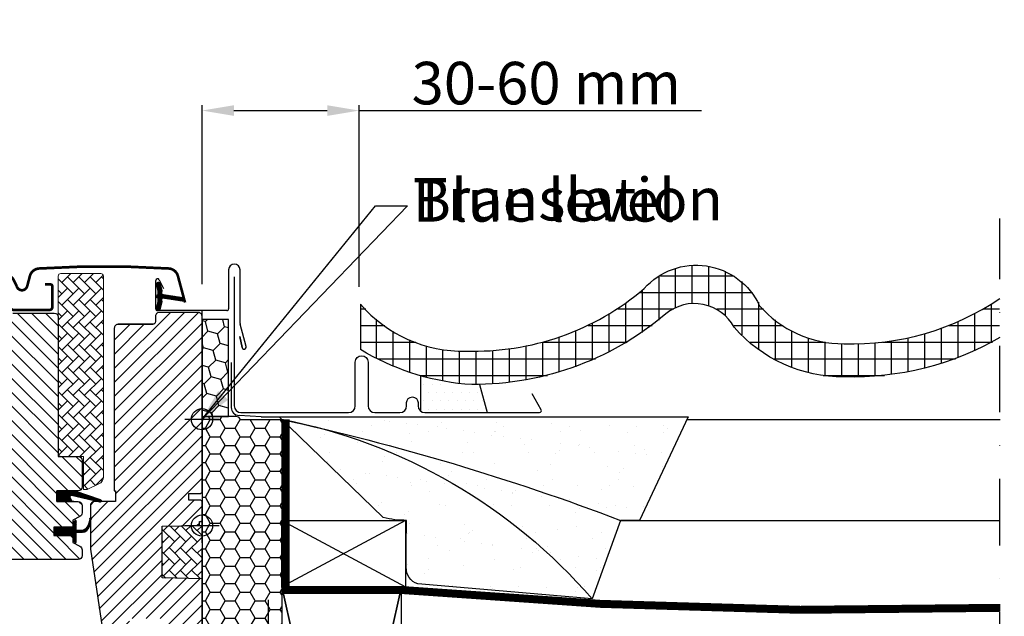
# Model space of a CAD drawing. Units: millimetres. Extents: x -100 to 4300, y -100 to 3070.
# Drawn here: x 3360 to 3730, y 1569 to 1794 of the extents above; entities that cross this region are included whole.
import ezdxf

# ---------------------------------------------------------------- set-up
doc = ezdxf.new("R2010")
doc.units = ezdxf.units.MM
doc.header["$LTSCALE"] = 50
doc.header["$MEASUREMENT"] = 0
doc.header["$PDSIZE"] = 2
for name, pattern in [('DASHDOT', [1, 0.5, -0.25, 0, -0.25]), ('DASHED', [0.75, 0.5, -0.25]), ('HIDDEN', [0.375, 0.25, -0.125])]:
    doc.linetypes.add(name, pattern=pattern)
doc.layers.get('DEFPOINTS').update_dxf_attribs({"linetype": 'CONTINUOUS'})
for name, color, linetype in [('RAMMER', 7, 'CONTINUOUS'), ('VELUX_BFX', 9, 'CONTINUOUS'), ('VELUX_FLASHING', 4, 'CONTINUOUS'), ('VELUX_GASKET', 1, 'CONTINUOUS'), ('VELUX_HATCH', 1, 'CONTINUOUS'), ('VELUX_INFO', 7, 'CONTINUOUS'), ('VELUX_INSULATIONFRAME_BDX', 5, 'CONTINUOUS'), ('VELUX_ROOFCONSTRUCTION', 7, 'CONTINUOUS'), ('VELUX_ROOFINGMATERIAL', 3, 'CONTINUOUS'), ('VELUX_ROOFWINDOW', 2, 'CONTINUOUS'), ('VELUX_TEXT_ENGLISH', 7, 'CONTINUOUS'), ('VELUX_TEXT_TRANSLATION', 7, 'CONTINUOUS'), ('VELUX_UNDERROOF', 3, 'DASHED')]:
    doc.layers.add(name, color=color, linetype=linetype)
doc.styles.add('Verdana', font='verdana.ttf')
doc.dimstyles.new('VERDANA', dxfattribs={"dimtxt": 8, "dimasz": 12, "dimexe": 2, "dimexo": 0, "dimgap": 2, "dimtad": 1, "dimdec": 0, "dimzin": 0, "dimdsep": 46, "dimtxsty": 'Verdana', "dimcen": 0.09, "dimclrd": 256, "dimclre": 256, "dimclrt": 256, "dimadec": 0, "dimazin": 0, "dimtfac": 1, "dimtdec": 0, "dimtix": 1, "dimtmove": 0, "dimatfit": 3, "dimfxl": 0, "dimtolj": 1, "dimtzin": 0, "dimarcsym": 0})
pattern_1 = [(135.0000000000002, (443.7524373149572, -133.7854032169885), (-4.242640687119285, -1.448003387910605e-14), [9, -3]), (225.0000000000002, (441.6311169712062, -131.6640828732386), (-4.242640687119285, -1.448003387910605e-14), [9, -3])]

# ---------------------------------------------------------------- blocks, each defined once
blk = doc.blocks.new('V22 GGL B-B_EDN_EKN')
at = {"layer": 'VELUX_GASKET'}
h = blk.add_hatch(dxfattribs=at)
h.set_pattern_fill('ANSI31', color=256, style=0)
h.set_pattern_definition([(135, (3086.969613778563, -133.2514101831744), (0.08838834764831843, 0.08838834764831845), [])])
edge = h.paths.add_edge_path()
edge.add_line((1924.824549700782, 684.0969213732872), (1924.184433808881, 681.3314624463192))
edge.add_arc((1923.550018357954, 681.627295229536), 0.7000000000001164, 162.079590664845, 335.0000000001536, ccw=False)
edge.add_arc((1908.706854542309, 686.4273460564852), 14.89999999997976, 342.0795906646631, 355.4533722627855)
edge.add_arc((1923.245691627728, 685.2659523864779), 0.3148939066714915, 356.4068424129179, 431.1092962155241)
edge.add_arc((1923.550018357956, 686.2339930338156), 0.69999999999999, 106.80454775445111, 253.19545224558982, ccw=False)
edge.add_arc((1923.260910576326, 687.1912895869268), 0.2999999999988877, 286.8045477543639, 364.5466277371396)
edge.add_arc((1908.706854542293, 686.0339422068699), 14.89999999999537, 4.546627737197028, 17.92040933529493)
edge.add_arc((1923.550018357955, 690.8339930338159), 0.6999999999999307, 24.999999999971124, 197.9204093353492, ccw=False)
edge.add_line((1924.184433808881, 691.1298258170341), (1924.824549700782, 688.3643668900659))
edge.add_arc((1923.797235631345, 688.0847405400875), 1.064690139367167, -17.6418175789795, 15.226552508439624, ccw=False)
edge.add_arc((1925.344468750519, 687.4858079068239), 0.5999999999999925, 152.5847349287267, 266.0724527179401)
edge.add_line((1925.303371774411, 686.8872170293837), (1932.992527932091, 685.7202442444877))
edge.add_arc((1932.605106130733, 685.1432027997951), 0.6950341581967545, -86.26842198525247, 56.12285031530291, ccw=False)
edge.add_line((1932.650340545353, 684.4496421832703), (1925.303371774411, 685.5740712339696))
edge.add_arc((1925.344468750519, 684.9754803565293), 0.5999999999999808, 93.92754728205918, 207.415265071283)
edge.add_arc((1923.797235631345, 684.3765477232655), 1.064690139367415, -15.226552508436328, 17.641817578975804, ccw=False)
h = blk.add_hatch(dxfattribs=at)
h.set_pattern_fill('ANSI31', color=1, angle=90, style=0)
h.set_pattern_definition([(225, (3209.344478937053, 1964.543488882864), (-0.08838834764831845, 0.08838834764831843), [])])
h.paths.add_polyline_path([(1890.973008154277, 609.0000002682214), (1890.335992190725, 610.6638447459029, -0.6481393917679047), (1890.98086572604, 611.3098902086608), (1901.585974926482, 608.8119287107154, 0.8497457328402376), (1901.745253493254, 609.7858805417779), (1892.181267826632, 613.0000002682218), (1885.400002574921, 613.0000002682216), (1885.400002574921, 609.0000002682216)])
h = blk.add_hatch(dxfattribs=at)
h.set_pattern_fill('ANSI31', color=256, style=0)
h.set_pattern_definition([(135, (3319.195865458834, -390.5123302878245), (0.08838834764831843, 0.08838834764831845), [])])
h.paths.add_polyline_path([(1884.299988746643, 599.3999999715024), (1891.399974822998, 599.3999999715027), (1891.399974822998, 601.0242640273657), (1892.187888622284, 601.8121320754301, -0.6681661825757402), (1892.700011730194, 601.5999999595817), (1892.700011730194, 598.1867841451301), (1894.238276231934, 598.1583814585308, 0.3575658129816531), (1897.277582105347, 600.4466068443664), (1897.780195301912, 602.5124669373727, -0.3369973383744356), (1897.999997138977, 602.8015486812822), (1897.999997138977, 600.9497618241551), (1897.703575573581, 599.7313985045168, -0.3343553898056234), (1894.912944978627, 597.443173118681), (1892.700011730194, 597.3867841451306), (1892.700011730194, 593.9242638647568, -0.6681656156982179), (1892.187888622284, 593.7121318653237), (1891.399974822998, 594.5000000298035), (1891.399974822998, 596.1999999359261), (1884.299988746643, 596.1999999359261)])
at = {"layer": 'VELUX_HATCH', "linetype": 'Continuous', "lineweight": 0}
h = blk.add_hatch(dxfattribs=at)
h.set_pattern_fill('AR-HBONE', color=256, scale=0.75, angle=90.0000000000002, style=0)
h.set_pattern_definition(pattern_1)
edge = h.paths.add_edge_path(flags=0)
edge.add_line((1896.386981807624, 613.4999999999998), (1895.4, 613.4999999999998))
edge.add_line((1895.4, 613.4999999999998), (1895.4, 625.9999999999998))
edge.add_line((1895.4, 625.9999999999998), (1886.9, 625.9999999999998))
edge.add_arc((1886.9, 626.9999999999998), 1, 179.9999999999992, 269.9999999999992, ccw=False)
edge.add_line((1885.9, 626.9999999999998), (1885.9, 693.7999999999997))
edge.add_arc((1886.9, 693.8000000000002), 1, 450, 540, ccw=False)
edge.add_line((1886.9, 694.8000000000002), (1901.9, 694.8000000000002))
edge.add_arc((1901.9, 693.8000000000002), 1, 360, 450, ccw=False)
edge.add_line((1902.9, 693.8000000000002), (1902.9, 618.3449031242678))
edge.add_arc((1899.9, 618.3449031242674), 3, 295.000000000001, 360, ccw=False)
edge.add_line((1901.167854785221, 615.6259797631576), (1896.809600069364, 613.5936922129633))
edge.add_arc((1896.386981807624, 614.4999999999998), 1, 269.9999999999992, 294.9999999999926, ccw=False)
at = {"layer": 'VELUX_HATCH'}
h = blk.add_hatch(dxfattribs=at)
h.set_pattern_fill('ANSI31', color=256, scale=30, angle=90, style=0)
h.set_pattern_definition([(135, (200, 0), (-2.651650429449553, -2.651650429449553), [])])
edge = h.paths.add_edge_path()
edge.add_arc((1884.400010108948, 678.4000003233559), 1.5, 0, 90, ccw=False)
edge.add_line((1885.900010108948, 678.4000003233559), (1885.900010108948, 626.0000003234234))
edge.add_line((1885.900010108948, 626.0000003234234), (1893.400010108948, 626.0000003234206))
edge.add_arc((1893.400010108948, 624.5000003234205), 1.500000000000114, -4.376943252282217e-12, 89.99999999999142, ccw=False)
edge.add_line((1894.900010108948, 624.5000003234204), (1894.900010108948, 614.5000003234204))
edge.add_arc((1893.400010108948, 614.5000003234203), 1.5, -90, 4.320099833421409e-12, ccw=False)
edge.add_line((1893.400010108948, 613.0000003234204), (1885.400002574921, 613.0000003234204))
edge.add_line((1885.400002574921, 613.0000003234204), (1885.400002574921, 608.9999999359932))
edge.add_line((1885.400002574921, 608.9999999359932), (1893.401088204291, 608.9999999359932))
edge.add_arc((1893.400010108948, 607.5000003234196), 1.500000000003467, 2.1714186004828662e-11, 89.95881978773423, ccw=False)
edge.add_line((1894.900010108951, 607.5000003234202), (1894.900010108948, 604.7143599041044))
edge.add_arc((1893.400010108948, 604.7143599041042), 1.5, -62.80000000000092, 8.697043085703626e-12, ccw=False)
edge.add_line((1894.085656999536, 603.3802353441672), (1891.399984931946, 602.0000004184183))
edge.add_line((1891.399984931946, 602.0000004184183), (1891.399984931946, 599.4000002949251))
edge.add_line((1891.399984931946, 599.4000002949251), (1884.299998855591, 599.4000002949249))
edge.add_line((1884.299998855591, 599.4000002949249), (1884.299998855591, 596.2000002593484))
edge.add_line((1884.299998855591, 596.2000002593484), (1891.399984931946, 596.2000002593484))
edge.add_line((1891.399984931946, 596.2000002593484), (1891.399984931946, 593.600000485101))
edge.add_line((1891.399984931946, 593.600000485101), (1894.085656999536, 592.219765302545))
edge.add_arc((1893.39996383067, 590.88559094125), 1.500065447960814, 0.0019050664354836044, 62.799297333820505, ccw=False)
edge.add_line((1894.900029277802, 590.8856408179488), (1894.900029277802, 588.6999999613251))
edge.add_arc((1893.399996554306, 588.7000330471554), 1.500032723860334, 270.00051773786566, 359.9987362419448, ccw=False)
edge.add_line((1893.400010108948, 587.2000003233563), (1865.400010108948, 587.2000003233563))
edge.add_arc((1865.400010108948, 588.7000003233563), 1.5, 180, 270, ccw=False)
edge.add_line((1863.900010108948, 588.7000003233563), (1863.900010108948, 592.7000003233563))
edge.add_arc((1862.900010108948, 592.7000003233562), 1.000000000000227, 6.513775987635802e-12, 89.99999999998697)
edge.add_line((1862.900010108948, 593.7000003233563), (1857.650616175393, 593.7000003233559))
edge.add_arc((1857.650620042887, 595.2000103985198), 1.5000100751689, 186.0003418802168, 269.9998522735989, ccw=False)
edge.add_line((1856.158828115464, 595.0432077490475), (1850.625341510773, 647.6909432069149))
edge.add_arc((1852.609118170258, 647.9047419786659), 1.995264330739194, 89.84895028274411, 186.1512304853802, ccw=False)
edge.add_line((1852.61437830925, 649.8999993757097), (1856.600021696091, 649.8999993757097))
edge.add_arc((1859.40000948906, 649.8999881163477), 2.799987792991388, 179.999769601165, 360.0002303988351)
edge.add_line((1862.199997282029, 649.8999993757097), (1865.900015211106, 649.8999993757097))
edge.add_arc((1865.900018538995, 651.3999767360726), 1.499977360366582, 269.9998728820817, 360.0008386007027)
edge.add_line((1867.399995899201, 651.3999986902563), (1867.399995899201, 678.400001253256))
edge.add_arc((1868.900014214614, 678.3999785269477), 1.500018315585104, 90.00029888916038, 179.9991319295658, ccw=False)
edge.add_line((1868.900006389618, 679.8999968425123), (1884.400015449524, 679.8999968425123))
h = blk.add_hatch(dxfattribs=at)
h.set_pattern_fill('ANSI31', color=256, scale=30, style=0)
h.set_pattern_definition([(45, (200, 0), (-2.651650429449553, 2.651650429449553), [])])
edge = h.paths.add_edge_path(flags=0)
edge.add_arc((1908.5, 674.1999999999998), 1.500000000000001, 450, 540, ccw=False)
edge.add_line((1908.5, 675.6999999999998), (1921.5, 675.6999999999998))
edge.add_arc((1921.5, 676.6999999999998), 1.000000000000001, 270, 360)
edge.add_line((1922.5, 676.6999999999998), (1922.5, 678.6999999999998))
edge.add_arc((1924, 678.6999999999998), 1.500000000000001, 450, 540, ccw=False)
edge.add_line((1924, 680.1999999999998), (1938.5, 680.1999999999998))
edge.add_arc((1938.5, 678.6999999999998), 1.500000000000001, 360, 450, ccw=False)
edge.add_line((1940, 678.6999999999998), (1940, 612.4999999999998))
edge.add_line((1940, 612.4999999999998), (1939.5, 611.9999999999998))
edge.add_line((1939.5, 611.9999999999998), (1935, 611.9999999999998))
edge.add_line((1935, 611.9999999999998), (1935, 609.5999999999997))
edge.add_line((1935, 609.5999999999997), (1939.5, 609.5999999999997))
edge.add_line((1939.5, 609.5999999999997), (1940, 609.0999999999997))
edge.add_line((1940, 609.0999999999997), (1940, 601.4999999999995))
edge.add_line((1940, 601.4999999999998), (1939, 601.4999999999998))
edge.add_line((1939, 601.4999999999998), (1939, 599.9825449350717))
edge.add_line((1939, 599.9825449350717), (1925, 599.7381740260766))
edge.add_line((1925, 599.7381740260764), (1925, 580.2618259739229))
edge.add_line((1925, 580.2618259739231), (1940, 579.9999999999998))
edge.add_line((1940, 579.9999999999998), (1940, 552.6999999999966))
edge.add_line((1940, 552.6999999999964), (1938, 550.6999999999964))
edge.add_line((1938, 550.6999999999964), (1932.5, 550.6999999999964))
edge.add_line((1932.5, 550.6999999999964), (1925.200000000001, 557.9999999999964))
edge.add_line((1925.200000000001, 557.9999999999966), (1925.200000000001, 565.0000000000198))
edge.add_line((1925.200000000001, 565.0000000000198), (1912.700000000001, 565.0000000000198))
edge.add_line((1912.700000000001, 565.0000000000198), (1912.700000000001, 552.9999999999966))
edge.add_line((1912.700000000001, 552.9999999999966), (1904.992784842514, 552.9999999999966))
edge.add_arc((1904.992784842514, 554.4999999999966), 1.500000000000002, 188.486754009708, 269.9999999999992, ccw=False)
edge.add_line((1903.509209829885, 554.2786288593686), (1898.016424987371, 591.0899237688466))
edge.add_arc((1899.5, 591.3112949094746), 1.500000000000006, 179.9999999999992, 188.4867540097094, ccw=False)
edge.add_line((1898, 591.3112949094746), (1898, 607.4999999999966))
edge.add_arc((1899.5, 607.4999999999966), 1.500000000000004, 450, 540, ccw=False)
edge.add_line((1899.5, 608.9999999999966), (1907.5, 609.0000000001812))
edge.add_line((1907.5, 609.0000000001812), (1907.5, 612.9999999999966))
edge.add_line((1907.5, 612.9999999999966), (1907, 612.9999999999966))
edge.add_line((1907, 612.9999999999966), (1907, 674.1999999999998))
at = {"layer": 'VELUX_HATCH', "linetype": 'Continuous', "lineweight": 0}
h = blk.add_hatch(dxfattribs=at)
h.set_pattern_fill('AR-HBONE', color=256, scale=0.75, angle=90.0000000000002, style=0)
h.set_pattern_definition(pattern_1)
edge = h.paths.add_edge_path()
edge.add_line((1940.000005567703, 600), (1939.999992847443, 580.000000447036))
edge.add_line((1939.999992847443, 580.000000447036), (1925.000007152557, 580.2618268877279))
edge.add_line((1925.000007152557, 580.2618268877279), (1925.000007152557, 599.7381740249705))
edge.add_line((1925.000007152557, 599.7381740249705), (1940, 599.9999999028153))
at = {"layer": 'VELUX_FLASHING', "const_width": 1}
for points in [[(1933.60000371933, 683.907052874566), (1930.926820086599, 693.8835100098731, 0.3210955957536248), (1927.507720389669, 696.6916712487164, 0.03311765703791724), (1878.692287049014, 696.6916712487182, 0.3210955957518061), (1875.273187352059, 693.8835100098731), (1874.232603348348, 689.9999976384834, -0.7590366192543384), (1870.326989083767, 689.9999976384834), (1869.21158722582, 692.2736456577068, 0.220957183317888), (1866.721209606887, 694.2866464351064, 0.1232947356775746), (1861.863269196894, 694.2842706129013, 0.1225949750264225), (1860.222389655566, 693.4094393679043, 0.1225949684322672), (1859.183135125586, 691.8674390315346, 1.299175554880086e-08), (1859.076191470014, 691.5736137551039, 2.118763325997646)], [(1880.900020599365, 690.7000005245218), (1883.000011444092, 690.7000005245218, -0.4141982701607399), (1883.700008392334, 690.0000035762796), (1883.700008392334, 682.1999981999406, -0.414207685454291), (1882.600004673004, 681.1000019311914), (1869.098479747772, 681.1000019311914, -0.3989539893264011), (1867.999995946884, 682.1424275636682), (1867.731953859329, 687.2570052742967, 0.8925361072061946), (1861.781651973724, 687.6209437847147), (1861.088807582855, 683.691619336606, -0.4583729036087549), (1859.526209368683, 682.7620299130931, 0.1872006486989887), (1851.432587598749, 682.3798606044847, 0.9664514531000054), (1852.478828200656, 679.7844303309012), (1854.600007534027, 680.5564746260652)]]:
    blk.add_lwpolyline(points, format="xyb", dxfattribs=at)
at = {"layer": 'VELUX_GASKET'}
for p, q in [((1885.399992465973, 608.999999612571), (1885.399992465973, 613.000000268222)), ((1885.399992465973, 613.000000268222), (1891.813350476885, 613.0000000247503)), ((1891.813333034515, 608.999999612571), (1885.399992465973, 608.999999612571))]:
    blk.add_line(p, q, dxfattribs=at)
at = {"layer": 'VELUX_GASKET', "color": 1}
blk.add_lwpolyline([(1924.824549700782, 684.0969213732872), (1924.184433808881, 681.3314624463192, -0.9400516832954487), (1922.883978955969, 681.8426821256153, 0.05842045684283267), (1923.55996652223, 685.2462175658763, 0.3380070047307315), (1923.347642910815, 685.563885446637, -0.7426039674521047), (1923.347642910814, 686.9041006209941, 0.3528525644887335), (1923.559966522229, 687.2150706974755, 0.05842045684272516), (1922.88397895597, 690.6186061377343, -0.9400516832959274), (1924.184433808881, 691.1298258170341), (1924.824549700782, 688.3643668900659, -0.1444067299854768), (1924.811853103787, 687.7620696900228, 0.5400649957634988), (1925.303371774411, 686.8872170293837), (1932.992527932091, 685.7202442444877, -0.7158720838486433), (1932.650340545353, 684.4496421832703), (1925.303371774411, 685.5740712339696, 0.5400649957635576), (1924.811853103787, 684.6992185733302, -0.1444067299854647)], format="xyb", close=True, dxfattribs=at)
at = {"layer": 'VELUX_GASKET'}
for points in [[(1892.14577336384, 613.0119287107157), (1901.745253493254, 609.7858805417779, -0.8497457328402376), (1901.585974926482, 608.8119287107154), (1890.852272567101, 611.3401794545196, 0.5578057302502779), (1890.335992190725, 610.6638447459029), (1890.973008154277, 609.0000002682216), (1885.400002574921, 609.0000002682216), (1885.400002574921, 613.0000002682216), (1892.181267826632, 613.0000002682216)], [(1898.34666462233, 602.3746478484352, 1.272465621334731), (1897.780195301912, 602.5124669373727, -1.272465621334731), (1898.34666462233, 602.3746478484352, 1.272465621334731), (1897.780195301912, 602.5124669373727), (1897.277582105347, 600.4466068443664, -0.3575658129816531), (1894.238276231934, 598.1583814585308), (1892.700011730194, 598.1867841451303), (1892.700011730194, 601.5999999595817, 0.6681661825757403), (1892.187888622284, 601.8121320754301), (1891.399974822998, 601.0242640273657), (1891.399974822998, 599.3999999715027), (1884.299988746643, 599.3999999715027), (1884.299988746643, 596.1999999359261), (1891.399974822998, 596.1999999359261), (1891.399974822998, 594.5000000298035), (1892.187888622284, 593.7121318653237, 0.6681656156982179), (1892.700011730194, 593.9242638647568), (1892.700011730194, 597.3867841451306), (1894.912944978627, 597.443173118681, 0.3343553898056234), (1897.703575573581, 599.7313985045168), (1898.34666462233, 602.3746478484352)]]:
    blk.add_lwpolyline(points, format="xyb", dxfattribs=at)
at = {"layer": 'VELUX_HATCH', "linetype": 'Continuous', "lineweight": 0}
blk.add_lwpolyline([(1896.386981807624, 613.5000000000011, 0.1095178116832081), (1896.809600069366, 613.5936922129642), (1901.167854785221, 615.6259797631585, 0.2914734195860886), (1902.9, 618.3449031242687), (1902.9, 693.8000000000011, 0.414213562373095), (1901.9, 694.8000000000011), (1886.9, 694.8000000000011, 0.414213562373095), (1885.9, 693.8000000000011), (1885.9, 627.0000000000011, 0.414213562373095), (1886.9, 626.0000000000011), (1895.39998292923, 626.0000000000011), (1895.39998292923, 613.5000003501784), (1896.386976242065, 613.5000003501784)], format="xyb", dxfattribs=at)
blk.add_lwpolyline([(1940.000005567703, 600), (1939.999992847443, 580.000000447036), (1925.000007152557, 580.2618268877279), (1925.000007152557, 599.7381740249705), (1940, 599.9999999028153)], dxfattribs=at)
at = {"layer": 'VELUX_INFO', "color": 1}
for p, q in [((1940, 593.5), (1940, 606.5)), ((1933.5, 600), (1946.5, 600))]:
    blk.add_line(p, q, dxfattribs=at)
blk.add_circle((1940, 600), 4, dxfattribs=at)
at = {"layer": 'VELUX_ROOFWINDOW', "color": 4}
for p, q in [((1950.000000000003, 696.1999999999997), (1950.000000000001, 681.5500000000017)), ((1954.3, 675.9873909374551), (1954.3, 696.1999999999997)), ((1922.600000000001, 681.5500000000003), (1922.600000000001, 692.1500000000004)), ((1923.934415450926, 692.4458327832189), (1925.476972106279, 689.1378093605348)), ((1949.3, 680.8500000000005), (1923.3, 680.8500000000005)), ((1956.593266719493, 667.3366462766783), (1954.323851921598, 675.8062176058681)), ((1955.035063422075, 666.9777738912328), (1954.166001053884, 671.0663908755957)), ((1954.166001053884, 671.0663908755957), (1955.035063422073, 666.9777738912333))]:
    blk.add_line(p, q, dxfattribs=at)
at = {"layer": 'VELUX_ROOFWINDOW', "color": 1}
for p, q in [((1939.999999999999, 593.5000000000001), (1939.999999999999, 606.5000000000001)), ((1933.499999999999, 600.0000000000001), (1946.499999999999, 600.0000000000001))]:
    blk.add_line(p, q, dxfattribs=at)
at = {"layer": 'VELUX_ROOFWINDOW'}
for points in [[(1884.400010108948, 679.9000003233559, -0.414213562373095), (1885.900010108948, 678.4000003233559), (1885.900010108948, 626.0000003234234), (1893.400010108948, 626.0000003234206, -0.414213562373095), (1894.900010108948, 624.5000003234204), (1894.900010108948, 614.5000003234204, -0.4142135623731283), (1893.400010108948, 613.0000003234204), (1885.400002574921, 613.0000003234204), (1885.400002574921, 608.9999999359932), (1893.401088204291, 608.9999999359932, -0.4140030668089368), (1894.900010108951, 607.5000003234202), (1894.900010108948, 604.7143599041044, -0.2810873231025073), (1894.085656999536, 603.3802353441672), (1891.399984931946, 602.0000004184183), (1891.399984931946, 599.4000002949251), (1884.299998855591, 599.4000002949249), (1884.299998855591, 596.2000002593484), (1891.399984931946, 596.2000002593484), (1891.399984931946, 593.600000485101), (1894.085656999536, 592.219765302545, -0.2810750457549629), (1894.900029277802, 590.8856408179488), (1894.900029277802, 588.6999999613251, -0.4142044554824963), (1893.400010108948, 587.2000003233563), (1865.400010108948, 587.2000003233563, -0.4142135623731172)], [(1908.500010967349, 675.6999999284553, 0.4142165699048641), (1907.000000476837, 674.1999968886385), (1907.000000476837, 613.000000268222), (1907.500023841858, 613.000000268222), (1907.500023841858, 608.999999612571), (1899.500007629395, 608.999999612571, 0.4142139187648277), (1897.999997138977, 607.4999998323631), (1897.999997138977, 591.3112949579966, 0.03713746711451096), (1898.016448020935, 591.0899233073008), (1903.509209829885, 554.27862885937, 0.3714722008352297)], [(1939.999992847443, 552.7000002563011), (1939.999992847443, 580.000000447036), (1925.000007152557, 580.2618268877279), (1925.000007152557, 599.7381740249705), (1939.000005722046, 599.982544935848), (1939.000005722046, 601.5000000130397), (1939.999992847443, 601.5000000130397), (1939.999992847443, 609.1000003740203), (1939.500029087067, 609.6000004559767), (1934.999997615814, 609.6000004559767), (1934.999997615814, 612.0000001043093), (1939.500029087067, 612.0000001043093), (1939.999992847443, 612.5000001862657), (1939.999992847443, 678.6999985575685, 0.4142199077338696), (1938.499982357025, 680.2000015974054), (1924.000020027161, 680.2000015974054, 0.4142214971914187), (1922.500009536743, 678.6999985575685), (1922.500009536743, 676.7000019550333, -0.4142007767081058), (1921.500022411346, 675.6999999284753, -1.463860757138427e-05), (1908.500010967349, 675.6999999284553), (1921.500022411346, 675.6999999284753)]]:
    blk.add_lwpolyline(points, format="xyb", dxfattribs=at)
blk.add_lwpolyline([(1868.900006389618, 679.8999968425123), (1884.400015449524, 679.8999968425123)], dxfattribs=at)
at = {"layer": 'VELUX_ROOFWINDOW', "color": 1}
blk.add_circle((1939.999999999999, 600.0000000000001), 4, dxfattribs=at)
at = {"layer": 'VELUX_ROOFWINDOW', "color": 4}
for centre, radius, start, end in [((1952.150000000001, 696.1999999999997), 2.149999999999636, 0, 180), ((1923.3, 692.1500000000004), 0.6999999999989086, 24.9999999999308, 180), ((1923.3, 681.5499999999998), 0.6999999999993634, 179.9999999999609, 270), ((1949.3, 681.5500000000012), 0.7000000000007276, 270, 3.908265592582369e-11), ((1955.153906418959, 676.0076531018932), 0.8541467834323365, 181.3593043268755, 193.6406956734913), ((1955.820526058461, 667.1295910405962), 0.8000000000012488, 190.9394458106263, 14.99999999996927)]:
    blk.add_arc(centre, radius, start, end, dxfattribs=at)
blk = doc.blocks.new('*D31')
at = {"layer": 'DEFPOINTS', "color": 0}
for p in [(3487.22257074982, 1759.488955766433), (3428.131114323749, 1694.222998371308), (3487.22257074982, 1693.194491477276)]:
    blk.add_point(p, dxfattribs=at)
at = {"layer": 'VELUX_INFO', "lineweight": -2}
for p, q in [((3428.131114323749, 1694.222998371308), (3428.131114323749, 1761.488955766433)), ((3440.131114323749, 1759.488955766433), (3475.22257074982, 1759.488955766433)), ((3487.22257074982, 1693.194491477276), (3487.22257074982, 1761.488955766433)), ((3487.22257074982, 1759.488955766433), (3616.028480756536, 1759.488955766433))]:
    blk.add_line(p, q, dxfattribs=at)
at = {"layer": 'VELUX_INFO'}
for points in [[(3440.131114323749, 1761.488955766433), (3440.131114323749, 1757.488955766433), (3428.131114323749, 1759.488955766433)], [(3475.22257074982, 1761.488955766433), (3475.22257074982, 1757.488955766433), (3487.22257074982, 1759.488955766433)]]:
    blk.add_solid(points, dxfattribs=at)
at = {"layer": 'VELUX_INFO', "insert": (3557.625525753178, 1769.822065235875), "char_height": 16, "attachment_point": 5, "style": 'Verdana'}
blk.add_mtext('\\A1;30-60 mm', dxfattribs=at)
blk = doc.blocks.new('Side_BDX-F')
at = {"layer": 'VELUX_INSULATIONFRAME_BDX'}
h = blk.add_hatch(dxfattribs=at)
h.set_pattern_fill('HONEY', color=256, scale=30, style=0)
h.set_pattern_definition([(0, (0, 0), (5.625, 3.24759525), [3.75, -7.5]), (120, (0, 0), (-5.624999987709674, 3.247595271287468), [3.75, -7.499999999999999]), (59.99999999999999, (0, 0), (1.229032625671422e-08, 6.495190521287468), [-7.5, 3.75])])
h.paths.add_polyline_path([(-1402.963462941588, 799.5684235306708), (-1418.503491350908, 799.5684235306704, 0.2756367262020423), (-1420.263462941588, 800.6184235306705), (-1430.963462941588, 800.6184235306704, 0.4142135623730951), (-1432.963462941588, 798.6184235306704), (-1432.963462941587, 712.3184235306703, -0.4142135623731616), (-1434.963462941587, 710.3184235306703), (-1440.363462941587, 710.3184235306703, -0.2354687434833098), (-1441.960733961681, 711.1147934843661), (-1442.866191921492, 712.316376781128, 0.7198969885936263), (-1446.463462941587, 711.1127467348239), (-1446.463462941587, 706.3684235306698), (-1443.977729239098, 692.2711271753365, 0.3639702342662332), (-1442.008113733074, 690.6184235306703), (-1402.963462941587, 690.6184235306707)])
for p, q in [((-1420.263462941588, 800.6184235306705), (-1430.963462941588, 800.6184235306704)), ((-1432.963462941588, 798.6184235306704), (-1432.963462941587, 712.3184235306703)), ((-1418.503491350908, 799.5684235306704), (-1402.963462941588, 799.5684235306708)), ((-1402.963462941588, 799.5684235306708), (-1402.963462941586, 690.5684235306708)), ((-1446.463462941587, 711.1127467348239), (-1446.463462941587, 706.36842353067)), ((-1441.960733961681, 711.1147934843661), (-1442.866191921492, 712.316376781128)), ((-1434.963462941587, 710.3184235306703), (-1440.363462941587, 710.3184235306703)), ((-1446.463462941587, 706.36842353067), (-1443.977729239098, 692.2711271753365)), ((-1442.008113733074, 690.6184235306703), (-1402.963462941586, 690.6184235306708))]:
    blk.add_line(p, q, dxfattribs=at)
for centre, radius, start, end in [((-1430.963462941588, 798.6184235306704), 2, 90, 180), ((-1420.263462941588, 798.6184235306705), 2, 28.35935002816008, 90), ((-1444.463462941587, 711.112746734824), 1.999999999999881, 37.00000000000112, 180.0000000000032), ((-1440.363462941587, 712.3184235306703), 2, 217.0000000000037, 270), ((-1434.963462941587, 712.3184235306701), 1.999999999999773, 269.9999999999935, 6.513775987638023e-12), ((-1442.008113733074, 692.6184235306702), 1.999999999999742, 189.9999999999965, 270)]:
    blk.add_arc(centre, radius, start, end, dxfattribs=at)

msp = doc.modelspace()

# ---------------------------------------------------------------- hatches: boundary and pattern name
at = {"layer": 'VELUX_HATCH'}
h = msp.add_hatch(dxfattribs=at)
h.set_pattern_fill('ANSI37', color=256, scale=50, angle=45, style=0)
h.set_pattern_definition([(90, (0, 703.5952225506298), (-6.25, 1.332267629550188e-15), []), (180, (0, 703.5952225506298), (-1.332267629550188e-15, -6.25), [])])
edge = h.paths.add_edge_path()
edge.add_line((3487.732188378946, 1686.655364973306), (3487.732188378946, 1669.713332791418))
edge.add_arc((3460.551799033115, 1592.77058910244), 81.60244709185278, 70.30714505996042, 70.54399065860099, ccw=False)
edge.add_arc((3536.925927548173, 1750.924340815092), 94.8812479091234, 238.9940425648717, 264.2007301701618)
edge.add_arc((3530.865145143104, 1767.519737700401), 111.0470471874113, 268.1802339621037, 310.4768308771618)
edge.add_arc((3613.704099897504, 1669.880463583415), 17.00219284058771, 28.41778939628938, 129.2345121249024, ccw=False)
edge.add_arc((3669.594759430698, 1713.431606723674), 54.15954506066155, 220.8991333983972, 270.4070083123174)
edge.add_arc((3673.101051650371, 1769.981439680896), 110.7520112274818, 268.3848940259684, 299.7725618001196)
edge.add_line((3728.095886776736, 1673.848323116644), (3728.095886776736, 1688.550332033799))
edge.add_arc((3673.020108747382, 1770.270459198518), 98.54704718740476, 268.18023396210367, 303.9782404062319, ccw=False)
edge.add_arc((3669.594759430701, 1713.431606723678), 41.65954506066589, 220.8991333983936, 270.4070083123102, ccw=False)
edge.add_arc((3614.372014871611, 1675.171342151512), 26.15251935372845, 24.83574209924018, 138.3313633148429)
edge.add_arc((3530.865145143115, 1767.519737700372), 98.54704718738218, 268.18023396209566, 310.47683087715586, ccw=False)
edge.add_arc((3526.604533753959, 1719.830916260448), 50.82111580463897, 220.7541911472127, 271.275414401258, ccw=False)
edge.add_line((3488.106662709987, 1686.65412110615), (3487.732188378946, 1686.655364973306))
h = msp.add_hatch(dxfattribs=at)
h.set_pattern_fill('DOTS', color=256, scale=50, style=0)
h.set_pattern_definition([(0, (1688.134171539083, 1003.383847687361), (1.5625, 3.125), [0, -3.125])])
h.paths.add_polyline_path([(3510.384171539084, 1659.785516071189), (3510.384171539084, 1646.377847687361, 0.1622776601683793), (3511.884171539084, 1645.877847687361), (3535.384171539084, 1645.877847687361), (3533.370423389806, 1653.429403247155, -0.06308880822024612)])
h = msp.add_hatch(dxfattribs=at)
h.set_pattern_fill('AR-SAND', color=256, scale=8, style=0)
h.set_pattern_definition([(142.5000000000002, (4933.364897995771, 2199.450372086292), (0.5039468648768061, 15.41459015210527), [0, -12.16, 0, -13.6, 0, -13]), (172.5000000000002, (4933.364897995771, 2199.450372086292), (-14.1582136421419, 22.57716852183787), [0, -6.56, 0, -10.96, 0, -4.2]), (212.5000000000002, (4943.204897995771, 2199.450372086292), (-24.91313489401196, 0.0452724282956203), [0, -3.999999999999991, 0, -14.39999999999996, 0, -18.79999999999993]), (222.5000000000002, (4943.204897995771, 2199.450372086292), (-24.04901283657837, 7.021404519473901), [0, -1.999999999999998, 0, -9.439999999999984, 0, -10.79999999999998])])
h.paths.add_polyline_path([(3471.227010934694, 1640.3476370427, 0.01627833707649384), (3458.130466491956, 1643.334912286059), (3610.940501527115, 1643.334912286059), (3592.613627940017, 1605.334912286059), (3585.565107138767, 1605.334912286059, 0.03278053470013596)])
h.paths.add_polyline_path([(3471.227010934692, 1640.3476370427, -0.03278053470013661), (3585.565107138767, 1605.334912286059), (3574.83119104033, 1575.818275492381, 0.1512552715940164)])
h.paths.add_polyline_path([(3504.929647758671, 1599.288997522478, 0.01084037024752577), (3505.077244951137, 1605.334912286058, -0.06282837226276579), (3496.317083127405, 1606.358117805204), (3458.130466491964, 1643.334912286057, -0.003678507403536841), (3471.2270109347, 1640.347637042698, -0.1512552715940066), (3574.83119104033, 1575.818275492381), (3509.279312013144, 1581.396752765137, -0.3314450514203239), (3504.929655463501, 1587.667917176624)])
at = {"layer": 'VELUX_INSULATIONFRAME_BDX'}
h = msp.add_hatch(dxfattribs=at)
h.set_pattern_fill('HONEY', color=256, scale=30, angle=45, style=0)
h.set_pattern_definition([(44.99999999999973, (1744.150137763037, 867.4943450783564), (1.681079020350139, 6.273872267998542), [3.75, -7.5]), (164.9999999999997, (1744.150137763037, 867.4943450783564), (-6.273872274360499, -1.681078996606992), [3.749999999999993, -7.499999999999987]), (104.9999999999996, (1744.150137763037, 867.4943450783564), (-4.592793254010361, 4.59279327139155), [-7.5, 3.75])])
h.paths.add_polyline_path([(3428.130466491954, 1680.884704674398), (3438.130466491954, 1680.884704674398), (3438.130466491954, 1644.384704674398), (3428.130466491954, 1644.384704674398)])

# ---------------------------------------------------------------- linework, layer by layer
at = {"layer": 'VELUX_BFX'}
msp.add_line((3450.360452287296, 1644.334704674398), (3442.043392240865, 1644.812325664908), dxfattribs=at)
for points in [[(3439.097589523871, 1664.660708497265), (3439.097589523871, 1647.811836067376, 0.4089317812391186), (3442.043392240864, 1644.812325664907)], [(3504.92964775867, 1599.28899752247, 0.01084037024752579), (3505.077244951137, 1605.33491228605, -0.06282837226276579), (3496.317083127405, 1606.358117805196), (3457.09796247696, 1644.334704677397)], [(3458.130466491957, 1643.334912286051, -0.1679471254452691), (3574.831191040329, 1575.818275492373, -0.1785534246134591)], [(3458.130466491958, 1643.334912286051, -0.0364634389905658), (3585.565107138767, 1605.334912286051, -0.04669487058648335)], [(3574.831191040329, 1575.818275492372), (3509.279312013143, 1581.396752765129, -0.3314450514203239), (3504.9296554635, 1587.667917176616), (3504.92964775867, 1599.28899752247)]]:
    msp.add_lwpolyline(points, format="xyb", dxfattribs=at)
msp.add_lwpolyline([(3450.360452287296, 1644.334704674398), (3610.940401433369, 1644.334704745886), (3592.613627940016, 1605.334912286051), (3585.565107138767, 1605.334912286051), (3574.831191040329, 1575.818275492373)], dxfattribs=at)
at = {"layer": 'VELUX_FLASHING'}
for p, q in [((3510.384171539084, 1646.377847687361), (3510.384171539084, 1659.785516071189)), ((3532.553057630391, 1656.494524844963), (3535.384171539084, 1645.877847687361))]:
    msp.add_line(p, q, dxfattribs=at)
msp.add_lwpolyline([(3440.284171539086, 1696.986884935757), (3440.284171539082, 1648.383847687362, 0.414213562373095), (3442.784171539082, 1645.883847687362), (3483.284171539082, 1645.883847687362, 0.414213562373095), (3485.784171539082, 1648.383847687362), (3485.784171539082, 1664.883847687362, -0.9999999999999999), (3490.584171539085, 1664.883847687362), (3490.584171539085, 1648.383847687362, 0.414213562373095), (3493.084171539085, 1645.883847687362), (3502.584171539085, 1645.883847687362, 0.414213562373095), (3505.084171539085, 1648.383847687362), (3505.084171539085, 1649.623847687361, -0.9999999999999999), (3509.384171539084, 1649.623847687361), (3509.384171539084, 1648.377847687361, 0.414213562373095), (3511.884171539084, 1645.877847687361), (3555.084171539085, 1645.877847687361, 0.577350269189526), (3555.690389321735, 1646.927847687361), (3552.249376568489, 1652.887856605476)], format="xyb", dxfattribs=at)
at = {"layer": 'VELUX_INFO', "color": 1, "linetype": 'DASHDOT'}
msp.add_line((3728.246374455743, 1295.289774087558), (3728.246374455743, 1718.854319684737), dxfattribs=at)
at = {"layer": 'VELUX_INFO', "linetype": 'HIDDEN'}
for p, q in [((3428.137220660268, 1506.714043164796), (3428.134165971376, 1684.233847687362)), ((3453.137220642348, 1506.714989829074), (3453.134165953456, 1580.383847687362))]:
    msp.add_line(p, q, dxfattribs=at)
at = {"layer": 'VELUX_INFO', "color": 5}
for p, q in [((3428.134171539084, 1649.883847687362), (3428.134171539084, 1636.883847687362)), ((3421.634171539084, 1643.383847687362), (3434.634171539081, 1643.383847687362))]:
    msp.add_line(p, q, dxfattribs=at)
msp.add_circle((3428.134171539084, 1643.383847687362), 4, dxfattribs=at)
at = {"layer": 'VELUX_INSULATIONFRAME_BDX'}
msp.add_lwpolyline([(3428.130466491954, 1644.384704674398), (3438.130466491954, 1644.384704674398), (3438.130466491954, 1680.884704674398), (3428.130466491954, 1680.884704674398)], close=True, dxfattribs=at)
at = {"layer": 'VELUX_ROOFCONSTRUCTION'}
for p, q in [((3610.470481663611, 1643.334704745886), (3728.371037446542, 1643.334704745886)), ((3504.624541207548, 1605.33491228605), (3458.124541207548, 1580.33491228605)), ((3458.124541207548, 1605.33491228605), (3504.624541207548, 1580.33491228605)), ((3504.630466491958, 1605.33491228605), (3458.130466491958, 1580.33491228605)), ((3458.130466491958, 1605.33491228605), (3504.630466491958, 1580.33491228605)), ((3585.51311533368, 1605.334912286051), (3728.371037446543, 1605.334912286051)), ((3458.124541207547, 1380.334912286048), (3503.124541207546, 1580.334912286047)), ((3458.124541207546, 1580.334912286047), (3503.124541207547, 1380.334912286048)), ((3503.130466491958, 1380.33491228605), (3458.130466491958, 1580.33491228605)), ((3503.130466491958, 1580.33491228605), (3458.130466491958, 1380.33491228605))]:
    msp.add_line(p, q, dxfattribs=at)
for points in [[(3504.624541207548, 1580.33491228605), (3458.124541207548, 1580.33491228605), (3458.124541207548, 1605.33491228605), (3504.624541207548, 1605.33491228605)], [(3504.630466491958, 1580.33491228605), (3458.130466491958, 1580.33491228605), (3458.130466491958, 1605.33491228605), (3504.630466491958, 1605.33491228605)], [(3503.130466491958, 1380.33491228605), (3503.130466491958, 1580.33491228605), (3458.130466491958, 1580.33491228605), (3458.130466491958, 1380.33491228605)]]:
    msp.add_lwpolyline(points, close=True, dxfattribs=at)
at = {"layer": 'VELUX_ROOFINGMATERIAL', "linetype": 'Continuous'}
msp.add_line((3487.732188378946, 1686.656802266832), (3487.732188378946, 1669.568982511615), dxfattribs=at)
for points in [[(3487.732188378946, 1686.656802266832, 0.2240819126629331), (3527.361253214411, 1669.025072425469, 0.186677969724915), (3594.461550709961, 1692.560781776193, -0.5401095401023739), (3637.73136089122, 1686.158559720719, 0.219442893692427), (3669.516216818689, 1671.775793923592, 0.1588773674600103), (3728.165866308295, 1688.854319684737, 0.1588773674600103)], [(3728.165866308295, 1674.106630118622, -0.1389968119608327), (3669.605011511057, 1659.276109307467, -0.219442893692427), (3628.283068740353, 1677.974442454217, 0.4706534080047643), (3602.575807012383, 1683.052425206386, -0.186677969724915), (3526.964308596716, 1656.531376616362, -0.1102543420941709), (3487.732188378946, 1669.568982511615)]]:
    msp.add_lwpolyline(points, format="xyb", dxfattribs=at)
at = {"layer": 'VELUX_UNDERROOF', "const_width": 3}
msp.add_lwpolyline([(3459.630466491957, 1643.334912286051), (3459.630466491957, 1579.160121128222), (3502.890168300582, 1579.160121128222, 0.02987458776687854), (3728.371037446542, 1572.419092880131, 0.02987458776687854)], format="xyb", dxfattribs=at)

# ---------------------------------------------------------------- block references
at = {"layer": 'RAMMER'}
msp.add_blockref('V22 GGL B-B_EDN_EKN', (1488.134171539081, 1003.383847687362), dxfattribs=at)
at = {"layer": 'VELUX_INSULATIONFRAME_BDX'}
msp.add_blockref('Side_BDX-F', (4861.093929433544, 843.7662811437274), dxfattribs=at)

# ---------------------------------------------------------------- texts
at = {"layer": 'VELUX_TEXT_ENGLISH', "insert": (3507.434171539084, 1723.639241209937), "char_height": 16, "attachment_point": 4, "style": 'Verdana'}
msp.add_mtext('Blue level', dxfattribs=at)
at = {"layer": 'VELUX_TEXT_TRANSLATION', "insert": (3507.434171539086, 1724.083847687359), "char_height": 16, "attachment_point": 4, "style": 'Verdana'}
msp.add_mtext('Translation', dxfattribs=at)

# ---------------------------------------------------------------- dimensions: what is measured, and where the dimension line sits
at = {"layer": 'VELUX_INFO'}
dim = msp.add_linear_dim(base=(3487.22257074982, 1759.488955766433), p1=(3428.131114323749, 1694.222998371308), p2=(3487.22257074982, 1693.194491477276), text='30-60 mm', dimstyle='VERDANA', override={"dimtxt": 16, "dimpost": ' mm'}, dxfattribs=at)
dim.commit()
dim.dimension.update_dxf_attribs({"geometry": '*D31', "text_midpoint": (3557.625525753178, 1759.488955766433), "dimtype": 160})

# ---------------------------------------------------------------- leaders
at = {"layer": 'VELUX_TEXT_ENGLISH', "annotation_type": 0, "has_hookline": 1, "hookline_direction": 0, "text_width": 103.0597716588314}
msp.add_leader([(3428.134171539084, 1643.383847687359), (3493.434171539084, 1723.639241209937), (3505.434171539084, 1723.639241209937)], dimstyle='VERDANA', override={"dimgap": 2, "dimtad": 0}, dxfattribs=at)
at = {"layer": 'VELUX_TEXT_TRANSLATION'}
msp.add_leader([(3428.134171455207, 1643.383847588711), (3505.434171539084, 1723.639241209937)], dimstyle='VERDANA', override={"dimgap": 2, "dimtad": 0}, dxfattribs=at)

doc.saveas('drawing.dxf')
